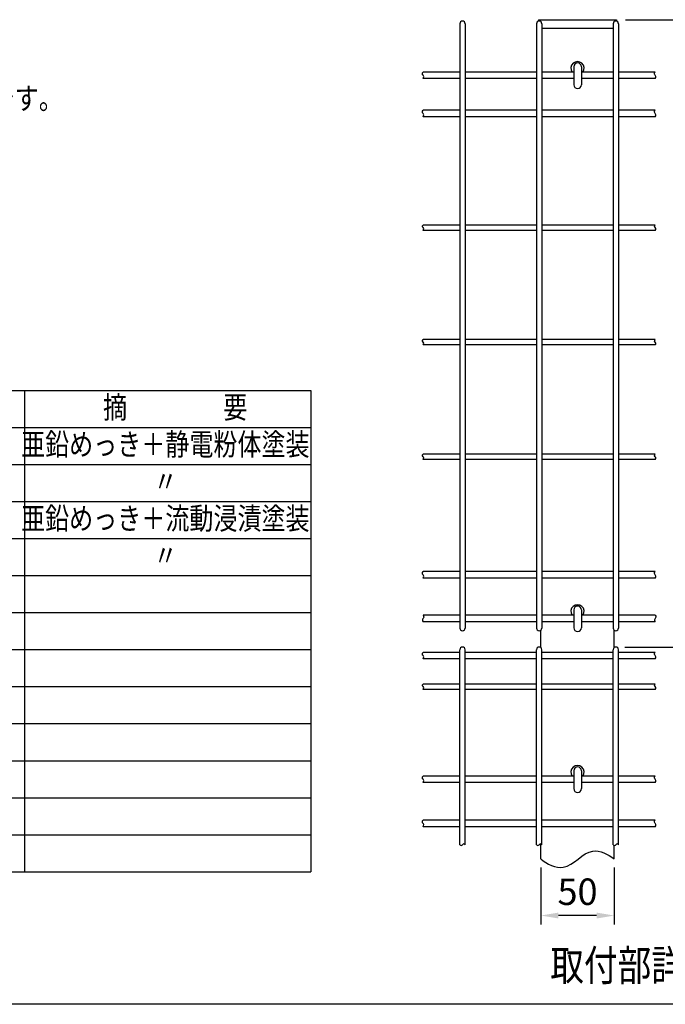
# Model space of a CAD drawing. Extents: x 252 to 10861, y 62 to 7769.
# Drawn here: x 3045 to 5243, y 447 to 3797 of the extents above; entities that cross this region are included whole.
import ezdxf
from ezdxf.enums import TextEntityAlignment as Align

# ---------------------------------------------------------------- set-up
doc = ezdxf.new("R2010")
doc.units = 0
doc.header["$LTSCALE"] = 300
doc.header["$MEASUREMENT"] = 0
doc.header["$PDSIZE"] = 5
doc.layers.get('DEFPOINTS').update_dxf_attribs({"linetype": 'CONTINUOUS'})
for name, color, linetype in [('MOJI', 6, 'CONTINUOUS'), ('SJC', 1, 'CONTINUOUS'), ('SUNPOU', 4, 'CONTINUOUS'), ('WAKU', 5, 'CONTINUOUS')]:
    doc.layers.add(name, color=color, linetype=linetype)
doc.styles.add('EXT08', font='ROMANS', dxfattribs={"width": 0.8, "bigfont": 'EXTFONT'})
doc.dimstyles.new('SJC', dxfattribs={"dimtxt": 0.18, "dimasz": 0.18, "dimexe": 0.18, "dimexo": 0.0625, "dimgap": 0.09, "dimtad": 0, "dimtih": 1, "dimtoh": 1, "dimdec": 4, "dimzin": 0, "dimdsep": 46, "dimtxsty": 'STANDARD', "dimcen": 0.09, "dimadec": 0, "dimazin": 0, "dimtfac": 1, "dimtdec": 4, "dimtofl": 0, "dimtmove": 0, "dimatfit": 3, "dimfxl": 1, "dimtolj": 1, "dimtzin": 0, "dimarcsym": 0})

# ---------------------------------------------------------------- blocks, each defined once
blk = doc.blocks.new('*D26')
at = {"layer": 'DEFPOINTS', "color": 0}
for p in [(4818.8, 941.9), (5068.8, 941.9), (4818.8, 748.7)]:
    blk.add_point(p, dxfattribs=at)
at = {"layer": 'SUNPOU', "color": 0}
for p, q in [((4818.8, 911.9), (4818.8, 718.7)), ((5068.8, 911.9), (5068.8, 718.7)), ((5008.8, 748.7), (4878.8, 748.7))]:
    blk.add_line(p, q, dxfattribs=at)
for points in [[(4878.8, 758.7), (4878.8, 738.7), (4818.8, 748.7)], [(5008.8, 758.7), (5008.8, 738.7), (5068.8, 748.7)]]:
    blk.add_solid(points, dxfattribs=at)
at = {"layer": 'SUNPOU', "color": 0, "insert": (4943.8, 829.7), "char_height": 90, "attachment_point": 5, "style": 'EXT08'}
blk.add_mtext('\\A1;50', dxfattribs=at)
blk = doc.blocks.new('*D39')
at = {"layer": 'DEFPOINTS', "color": 0}
for p in [(5076.8, 3796.7), (5416.6, 3796.7), (5074.3, 1662.2)]:
    blk.add_point(p, dxfattribs=at)
at = {"layer": 'SUNPOU', "color": 0}
for p, q in [((5106.8, 3796.7), (5446.6, 3796.7)), ((5416.6, 1722.2), (5416.6, 3736.7)), ((5104.3, 1662.2), (5446.6, 1662.2))]:
    blk.add_line(p, q, dxfattribs=at)
for points in [[(5406.6, 3736.7), (5426.6, 3736.7), (5416.6, 3796.7)], [(5406.6, 1722.2), (5426.6, 1722.2), (5416.6, 1662.2)]]:
    blk.add_solid(points, dxfattribs=at)
at = {"layer": 'SUNPOU', "color": 0, "insert": (5335.6, 2729.5), "char_height": 90, "attachment_point": 5, "rotation": 90, "style": 'EXT08'}
blk.add_mtext('\\A1;427', dxfattribs=at)

msp = doc.modelspace()

# ---------------------------------------------------------------- linework, layer by layer
at = {"layer": 'MOJI'}
for p, q in [((4930.793, 3636.631), (4930.793, 3575.631)), ((4956.793, 3636.631), (4956.793, 3575.631)), ((601.253, 2535.65), (4036.253, 2535.65)), ((3061.253, 2535.65), (3061.253, 897.65)), ((4036.253, 2535.65), (4036.253, 897.65)), ((601.253, 2409.65), (4036.253, 2409.65)), ((601.253, 2283.65), (4036.253, 2283.65)), ((601.253, 2157.65), (4036.253, 2157.65)), ((601.253, 2031.65), (4036.253, 2031.65)), ((601.253, 1905.65), (4036.253, 1905.65)), ((601.253, 1779.65), (4036.253, 1779.65)), ((4930.793, 1788.812), (4930.793, 1727.812)), ((4956.793, 1788.812), (4956.793, 1727.812)), ((601.253, 1653.65), (4036.253, 1653.65)), ((601.253, 1527.65), (4036.253, 1527.65)), ((601.253, 1401.65), (4036.253, 1401.65)), ((601.253, 1275.65), (4036.253, 1275.65)), ((4930.793, 1241.479), (4930.793, 1180.479)), ((4956.793, 1241.479), (4956.793, 1180.479)), ((601.253, 1149.65), (4036.253, 1149.65)), ((601.253, 1149.65), (4036.253, 1149.65)), ((601.253, 1023.65), (4036.253, 1023.65)), ((601.253, 897.65), (4036.253, 897.65))]:
    msp.add_line(p, q, dxfattribs=at)
for centre, radius, start, end in [((4943.793, 3631.631), 22.5, 324.705605, 215.294395), ((4943.793, 3636.631), 13, 360, 180), ((4943.793, 3575.631), 13, 180, 360), ((4943.793, 1783.812), 22.5, 324.705605, 215.294395), ((4943.793, 1788.812), 13, 360, 180), ((4943.793, 1727.812), 13, 180, 360), ((4943.793, 1236.479), 22.5, 324.705605, 215.294395), ((4943.793, 1241.479), 13, 360, 180), ((4943.793, 1180.479), 13, 180, 360)]:
    msp.add_arc(centre, radius, start, end, dxfattribs=at)
at = {"layer": 'SJC'}
for p, q in [((4810.793, 3796.714), (5076.793, 3796.714)), ((4810.793, 3796.714), (4810.793, 3791.562)), ((5076.793, 3796.714), (5076.793, 3791.562)), ((4543.293, 3782.917), (4543.293, 1726.915)), ((4561.293, 3782.917), (4561.293, 1726.915)), ((4804.293, 3782.917), (4804.293, 1726.915)), ((4822.293, 3782.917), (4822.293, 1726.915)), ((5065.293, 3766.403), (4822.293, 3766.403)), ((5065.293, 3782.917), (5065.293, 1726.915)), ((5083.293, 3782.917), (5083.293, 1726.915)), ((4543.293, 3618.631), (4418.293, 3618.631)), ((4804.293, 3618.631), (4561.293, 3618.631)), ((4930.793, 3618.631), (4822.293, 3618.631)), ((5065.293, 3618.631), (4956.793, 3618.631)), ((5208.293, 3618.631), (5083.293, 3618.631)), ((4543.293, 3596.131), (4418.293, 3596.131)), ((4804.293, 3596.131), (4561.293, 3596.131)), ((4930.793, 3596.131), (4822.293, 3596.131)), ((5065.293, 3596.131), (4956.793, 3596.131)), ((5208.293, 3596.131), (5083.293, 3596.131)), ((4543.293, 3488.727), (4418.293, 3488.727)), ((4804.293, 3488.727), (4561.293, 3488.727)), ((5065.293, 3488.727), (4822.293, 3488.727)), ((5208.293, 3488.727), (5083.293, 3488.727)), ((4543.293, 3466.227), (4418.293, 3466.227)), ((4804.293, 3466.227), (4561.293, 3466.227)), ((5065.293, 3466.227), (4822.293, 3466.227)), ((5208.293, 3466.227), (5083.293, 3466.227)), ((4543.293, 3097.89), (4418.293, 3097.89)), ((4804.293, 3097.89), (4561.293, 3097.89)), ((5065.293, 3097.89), (4822.293, 3097.89)), ((5208.293, 3097.89), (5083.293, 3097.89)), ((4543.293, 3079.89), (4418.293, 3079.89)), ((4804.293, 3079.89), (4561.293, 3079.89)), ((5065.293, 3079.89), (4822.293, 3079.89)), ((5208.293, 3079.89), (5083.293, 3079.89)), ((4543.293, 2708.179), (4418.293, 2708.179)), ((4543.293, 2690.179), (4418.293, 2690.179)), ((4804.293, 2708.179), (4561.293, 2708.179)), ((4804.293, 2690.179), (4561.293, 2690.179)), ((5065.293, 2708.179), (4822.293, 2708.179)), ((5065.293, 2690.179), (4822.293, 2690.179)), ((5208.293, 2708.179), (5083.293, 2708.179)), ((5208.293, 2690.179), (5083.293, 2690.179)), ((4543.293, 2318.468), (4418.293, 2318.468)), ((4804.293, 2318.468), (4561.293, 2318.468)), ((5065.293, 2318.468), (4822.293, 2318.468)), ((5208.293, 2318.468), (5083.293, 2318.468)), ((4543.293, 2300.468), (4418.293, 2300.468)), ((4804.293, 2300.468), (4561.293, 2300.468)), ((5065.293, 2300.468), (4822.293, 2300.468)), ((5208.293, 2300.468), (5083.293, 2300.468)), ((4543.293, 1918.779), (4418.293, 1918.779)), ((4804.293, 1918.779), (4561.293, 1918.779)), ((5065.293, 1918.779), (4822.293, 1918.779)), ((5208.293, 1918.779), (5083.293, 1918.779)), ((4543.293, 1896.279), (4418.293, 1896.279)), ((4804.293, 1896.279), (4561.293, 1896.279)), ((5065.293, 1896.279), (4822.293, 1896.279)), ((5208.293, 1896.279), (5083.293, 1896.279)), ((4543.293, 1770.812), (4418.293, 1770.812)), ((4543.293, 1748.312), (4418.293, 1748.312)), ((4804.293, 1770.812), (4561.293, 1770.812)), ((4804.293, 1748.312), (4561.293, 1748.312)), ((4930.793, 1770.812), (4822.293, 1770.812)), ((4930.793, 1748.312), (4822.293, 1748.312)), ((5065.293, 1770.812), (4956.793, 1770.812)), ((5065.293, 1748.312), (4956.793, 1748.312)), ((5208.293, 1770.812), (5083.293, 1770.812)), ((5208.293, 1748.312), (5083.293, 1748.312)), ((4818.793, 1660.353), (4818.793, 1719.791)), ((5068.793, 1660.353), (5068.793, 1719.791)), ((4543.293, 1644.229), (4418.293, 1644.229)), ((4543.293, 989.846), (4543.293, 1653.229)), ((4561.293, 989.846), (4561.293, 1653.229)), ((4804.293, 1644.229), (4561.293, 1644.229)), ((4804.293, 989.846), (4804.293, 1653.229)), ((4822.293, 989.846), (4822.293, 1653.229)), ((5065.293, 1644.229), (4822.293, 1644.229)), ((5065.293, 989.846), (5065.293, 1653.229)), ((5083.293, 989.846), (5083.293, 1653.229)), ((5208.293, 1644.229), (5083.293, 1644.229)), ((4543.293, 1621.729), (4418.293, 1621.729)), ((4804.293, 1621.729), (4561.293, 1621.729)), ((5065.293, 1621.729), (4822.293, 1621.729)), ((5208.293, 1621.729), (5083.293, 1621.729)), ((4543.293, 1536.229), (4418.293, 1536.229)), ((4543.293, 1518.229), (4418.293, 1518.229)), ((4804.293, 1536.229), (4561.293, 1536.229)), ((4804.293, 1518.229), (4561.293, 1518.229)), ((5065.293, 1536.229), (4822.293, 1536.229)), ((5065.293, 1518.229), (4822.293, 1518.229)), ((5208.293, 1536.229), (5083.293, 1536.229)), ((5208.293, 1518.229), (5083.293, 1518.229)), ((4543.293, 1223.479), (4418.293, 1223.479)), ((4804.293, 1223.479), (4561.293, 1223.479)), ((4930.793, 1223.479), (4822.293, 1223.479)), ((5065.293, 1223.479), (4956.793, 1223.479)), ((5208.293, 1223.479), (5083.293, 1223.479)), ((4543.293, 1200.979), (4418.293, 1200.979)), ((4804.293, 1200.979), (4561.293, 1200.979)), ((4930.793, 1200.979), (4822.293, 1200.979)), ((5065.293, 1200.979), (4956.793, 1200.979)), ((5208.293, 1200.979), (5083.293, 1200.979)), ((4543.293, 1073.479), (4418.293, 1073.479)), ((4804.293, 1073.479), (4561.293, 1073.479)), ((5065.293, 1073.479), (4822.293, 1073.479)), ((5208.293, 1073.479), (5083.293, 1073.479)), ((4543.293, 1050.979), (4418.293, 1050.979)), ((4804.293, 1050.979), (4561.293, 1050.979)), ((5065.293, 1050.979), (4822.293, 1050.979)), ((5208.293, 1050.979), (5083.293, 1050.979)), ((4818.793, 941.924), (4818.793, 992.313)), ((5068.793, 941.924), (5068.793, 987.005))]:
    msp.add_line(p, q, dxfattribs=at)
for centre, radius, start, end in [((4552.293, 3782.917), 9, 0, 180), ((4813.293, 3782.917), 9, 0, 180), ((5074.293, 3782.917), 9, 0, 180), ((4552.293, 1726.915), 9, 180, 0), ((4813.293, 1726.915), 9, 180, 0), ((5074.293, 1726.915), 9, 180, 0), ((4552.293, 1653.229), 9, 360, 180), ((4813.293, 1653.229), 9, 360, 180), ((5074.293, 1653.229), 9, 360, 180), ((4547.793, 991.813), 4.911, 203.605191, 336.394809), ((4556.793, 987.177), 5.232, 30.676456, 149.323544), ((4808.793, 991.813), 4.911, 203.605191, 336.394809), ((4817.793, 987.177), 5.232, 30.676456, 149.323544), ((5069.793, 991.813), 4.911, 203.605191, 336.394809), ((5078.793, 987.177), 5.232, 30.676456, 149.323544)]:
    msp.add_arc(centre, radius, start, end, dxfattribs=at)
for points, knots in [([(4418.293, 3596.131), (4419.559, 3598.206), (4422.378, 3604.429), (4413.768, 3610.365), (4416.449, 3617.069), (4418.293, 3618.631)], [0, 0, 0, 0, 7.29131587, 17.15560999, 24.40438786, 24.40438786, 24.40438786, 24.40438786]), ([(5208.293, 3596.131), (5209.559, 3598.206), (5212.378, 3604.429), (5203.768, 3610.365), (5206.449, 3617.069), (5208.293, 3618.631)], [0, 0, 0, 0, 7.29131587, 17.15560999, 24.40438786, 24.40438786, 24.40438786, 24.40438786]), ([(4418.293, 3466.227), (4419.559, 3468.302), (4422.378, 3474.525), (4413.768, 3480.461), (4416.449, 3487.165), (4418.293, 3488.727)], [0, 0, 0, 0, 7.29131587, 17.15560999, 24.40438786, 24.40438786, 24.40438786, 24.40438786]), ([(5208.293, 3466.227), (5209.559, 3468.302), (5212.378, 3474.525), (5203.768, 3480.461), (5206.449, 3487.165), (5208.293, 3488.727)], [0, 0, 0, 0, 7.29131587, 17.15560999, 24.40438786, 24.40438786, 24.40438786, 24.40438786]), ([(4418.293, 3079.89), (4419.362, 3081.762), (4422.119, 3086.786), (4414.582, 3091.362), (4416.956, 3096.431), (4418.293, 3097.89)], [0, 0, 0, 0, 6.46572663, 13.78265166, 19.72045619, 19.72045619, 19.72045619, 19.72045619]), ([(5208.293, 3079.89), (5209.362, 3081.762), (5212.119, 3086.786), (5204.582, 3091.362), (5206.956, 3096.431), (5208.293, 3097.89)], [0, 0, 0, 0, 6.46572663, 13.78265166, 19.72045619, 19.72045619, 19.72045619, 19.72045619]), ([(4418.293, 2690.179), (4419.362, 2692.05), (4422.119, 2697.075), (4414.582, 2701.65), (4416.956, 2706.72), (4418.293, 2708.179)], [0, 0, 0, 0, 6.46572663, 13.78265166, 19.72045619, 19.72045619, 19.72045619, 19.72045619]), ([(5208.293, 2690.179), (5209.362, 2692.05), (5212.119, 2697.075), (5204.582, 2701.65), (5206.956, 2706.72), (5208.293, 2708.179)], [0, 0, 0, 0, 6.46572663, 13.78265166, 19.72045619, 19.72045619, 19.72045619, 19.72045619]), ([(4418.293, 2300.468), (4419.362, 2302.339), (4422.119, 2307.363), (4414.582, 2311.939), (4416.956, 2317.008), (4418.293, 2318.468)], [0, 0, 0, 0, 6.46572663, 13.78265166, 19.72045619, 19.72045619, 19.72045619, 19.72045619]), ([(5208.293, 2300.468), (5209.362, 2302.339), (5212.119, 2307.363), (5204.582, 2311.939), (5206.956, 2317.008), (5208.293, 2318.468)], [0, 0, 0, 0, 6.46572663, 13.78265166, 19.72045619, 19.72045619, 19.72045619, 19.72045619]), ([(4418.293, 1896.279), (4419.559, 1898.354), (4422.378, 1904.577), (4413.768, 1910.513), (4416.449, 1917.217), (4418.293, 1918.779)], [0, 0, 0, 0, 7.29131587, 17.15560999, 24.40438786, 24.40438786, 24.40438786, 24.40438786]), ([(5208.293, 1896.279), (5209.559, 1898.354), (5212.378, 1904.577), (5203.768, 1910.513), (5206.449, 1917.217), (5208.293, 1918.779)], [0, 0, 0, 0, 7.29131587, 17.15560999, 24.40438786, 24.40438786, 24.40438786, 24.40438786]), ([(4418.293, 1770.812), (4419.559, 1768.737), (4422.378, 1762.514), (4413.768, 1756.578), (4416.449, 1749.874), (4418.293, 1748.312)], [0, 0, 0, 0, 7.29131587, 17.15560999, 24.40438786, 24.40438786, 24.40438786, 24.40438786]), ([(5208.293, 1770.812), (5209.559, 1768.737), (5212.378, 1762.514), (5203.768, 1756.578), (5206.449, 1749.874), (5208.293, 1748.312)], [0, 0, 0, 0, 7.29131587, 17.15560999, 24.40438786, 24.40438786, 24.40438786, 24.40438786]), ([(4418.293, 1621.729), (4419.559, 1623.804), (4422.378, 1630.027), (4413.768, 1635.963), (4416.449, 1642.667), (4418.293, 1644.229)], [0, 0, 0, 0, 7.29131587, 17.15560999, 24.40438786, 24.40438786, 24.40438786, 24.40438786]), ([(5208.293, 1621.729), (5209.559, 1623.804), (5212.378, 1630.027), (5203.768, 1635.963), (5206.449, 1642.667), (5208.293, 1644.229)], [0, 0, 0, 0, 7.29131587, 17.15560999, 24.40438786, 24.40438786, 24.40438786, 24.40438786]), ([(4418.293, 1518.229), (4419.362, 1520.1), (4422.119, 1525.124), (4414.582, 1529.7), (4416.956, 1534.769), (4418.293, 1536.229)], [0, 0, 0, 0, 6.46572663, 13.78265166, 19.72045619, 19.72045619, 19.72045619, 19.72045619]), ([(5208.293, 1518.229), (5209.362, 1520.1), (5212.119, 1525.124), (5204.582, 1529.7), (5206.956, 1534.769), (5208.293, 1536.229)], [0, 0, 0, 0, 6.46572663, 13.78265166, 19.72045619, 19.72045619, 19.72045619, 19.72045619]), ([(4418.293, 1200.979), (4419.559, 1203.054), (4422.378, 1209.277), (4413.768, 1215.213), (4416.449, 1221.917), (4418.293, 1223.479)], [0, 0, 0, 0, 7.29131587, 17.15560999, 24.40438786, 24.40438786, 24.40438786, 24.40438786]), ([(5208.293, 1200.979), (5209.559, 1203.054), (5212.378, 1209.277), (5203.768, 1215.213), (5206.449, 1221.917), (5208.293, 1223.479)], [0, 0, 0, 0, 7.29131587, 17.15560999, 24.40438786, 24.40438786, 24.40438786, 24.40438786]), ([(4418.293, 1050.979), (4419.559, 1053.054), (4422.378, 1059.277), (4413.768, 1065.213), (4416.449, 1071.917), (4418.293, 1073.479)], [0, 0, 0, 0, 7.29131587, 17.15560999, 24.40438786, 24.40438786, 24.40438786, 24.40438786]), ([(5208.293, 1050.979), (5209.559, 1053.054), (5212.378, 1059.277), (5203.768, 1065.213), (5206.449, 1071.917), (5208.293, 1073.479)], [0, 0, 0, 0, 7.29131587, 17.15560999, 24.40438786, 24.40438786, 24.40438786, 24.40438786]), ([(4818.793, 941.924), (4838.828, 923.417), (4911.805, 887.214), (4979.206, 993.487), (5047.627, 956.684), (5068.793, 941.924)], [0, 0, 0, 0, 81.8253194, 196.8679785, 274.28046552, 274.28046552, 274.28046552, 274.28046552])]:
    msp.add_open_spline(points, degree=3, knots=knots, dxfattribs=at)
at = {"layer": 'WAKU'}
msp.add_line((10860.521, 446.7), (252.251, 446.7), dxfattribs=at)

# ---------------------------------------------------------------- texts
at = {"layer": 'MOJI', "style": 'EXT08', "width": 0.8}
for s, height, p in [('注）基礎の大きさは参考寸法です。', 75, (1882.268, 3491.453)), ('取付部詳細図', 105, (4851.012, 526.759))]:
    msp.add_text(s, height=height, dxfattribs=at).set_placement(p)
for s, p in [('摘\u3000\u3000\u3000\u3000要', (3574.336, 2468.158)), ('亜鉛めっき＋静電粉体塗装', (3540.75, 2342.158)), ('〃', (3541.303, 2216.158)), ('亜鉛めっき＋流動浸漬塗装', (3540.75, 2090.158)), ('〃', (3541.303, 1964.158))]:
    msp.add_text(s, height=75, dxfattribs=at).set_placement(p, align=Align.MIDDLE)

# ---------------------------------------------------------------- dimensions: what is measured, and where the dimension line sits
at = {"layer": 'SUNPOU'}
dim = msp.add_linear_dim(base=(5416.619, 3796.714), p1=(5074.293, 1662.229), p2=(5076.793, 3796.714), angle=90, dimstyle='SJC', override={"dimscale": 30, "dimtxt": 3, "dimasz": 2, "dimexe": 1, "dimexo": 1, "dimgap": 1.2, "dimtad": 1, "dimtih": 0, "dimtoh": 0, "dimdec": 0, "dimlfac": 0.2, "dimzin": 8, "dimtxsty": 'EXT08', "dimtofl": 1, "dimtmove": 2}, dxfattribs=at)
dim.commit()
dim.dimension.update_dxf_attribs({"geometry": '*D39', "text_midpoint": (5335.619, 2729.471)})
dim = msp.add_linear_dim(base=(4818.793, 748.668), p1=(5068.793, 941.924), p2=(4818.793, 941.924), dimstyle='SJC', override={"dimscale": 30, "dimtxt": 3, "dimasz": 2, "dimexe": 1, "dimexo": 1, "dimgap": 1.2, "dimtad": 1, "dimtih": 0, "dimtoh": 0, "dimdec": 2, "dimlfac": 0.2, "dimzin": 8, "dimtxsty": 'EXT08', "dimtofl": 1, "dimtmove": 2}, dxfattribs=at)
dim.commit()
dim.dimension.update_dxf_attribs({"geometry": '*D26', "text_midpoint": (4943.793, 829.668)})

doc.saveas('drawing.dxf')
